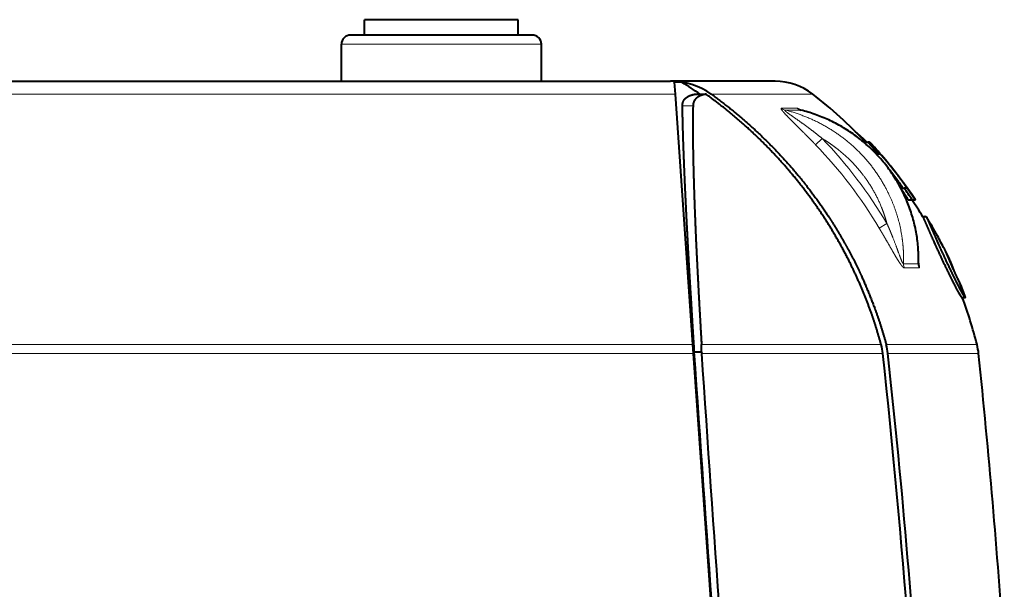
# Model space of a CAD drawing. Extents: x 47 to 811, y 28 to 555.
# Drawn here: x 330 to 362, y 354 to 372 of the extents above; entities that cross this region are included whole.
import ezdxf

# ---------------------------------------------------------------- set-up
doc = ezdxf.new("R2010")
doc.units = 0
doc.layers.get('0').update_dxf_attribs({"lineweight": 13})

# ---------------------------------------------------------------- blocks, each defined once
blk = doc.blocks.new('BLOCK437')
at = {"color": 7, "lineweight": 40}
for p, q in [((38.5, 102.5), (36, 102.5)), ((36, 102), (36, 102.5)), ((41, 102.5), (38.5, 102.5)), ((41, 102), (41, 102.5)), ((38.247, 102), (35.55, 102)), ((38.5, 102), (38.247, 102)), ((41.45, 102), (38.5, 102)), ((35.25, 100.5), (35.25, 101.7)), ((41.75, 100.5), (41.75, 101.7)), ((41.75, 100.5), (41.75, 101.7)), ((-18.848, 100.5), (45.942, 100.5)), ((49.342, 100.5), (45.95, 100.5)), ((46.106, 100.08), (46.079, 100.469)), ((46.319, 100.469), (46.079, 100.469)), ((46.675, 91.949), (46.106, 100.08)), ((46.747, 100.081), (47.101, 100.081)), ((50.155, 99.572), (50.182, 99.563)), ((52.218, 98.524), (52.356, 98.524)), ((52.407, 98.524), (52.356, 98.524)), ((52.407, 98.524), (52.419, 98.524)), ((52.419, 98.524), (52.463, 98.476)), ((52.626, 98.143), (52.69, 98.143)), ((52.69, 98.143), (52.745, 98.143)), ((53.429, 97.031), (53.54, 97.031)), ((53.608, 97.031), (53.54, 97.031)), ((53.647, 97.024), (53.733, 96.903)), ((53.672, 96.651), (53.793, 96.651)), ((53.733, 96.903), (53.906, 96.651)), ((53.793, 96.651), (53.866, 96.651)), ((53.866, 96.651), (53.904, 96.651)), ((53.904, 96.651), (53.906, 96.651)), ((54.136, 96.109), (54.208, 96.109)), ((54.14, 96.103), (54.257, 96.103)), ((54.257, 96.102), (54.258, 96.101)), ((54.003, 94.594), (54.003, 94.576)), ((55.345, 93.95), (55.347, 93.949)), ((55.416, 93.476), (55.522, 93.476)), ((55.424, 93.476), (55.529, 93.476)), ((55.531, 93.478), (55.529, 93.482)), ((55.531, 93.476), (55.531, 93.477)), ((46.695, 91.657), (46.675, 91.949)), ((46.719, 91.766), (46.688, 91.766)), ((47.906, 74.344), (46.695, 91.657)), ((46.714, 91.718), (46.719, 91.766)), ((46.714, 91.718), (46.953, 91.718)), ((46.953, 91.718), (46.958, 91.657))]:
    blk.add_line(p, q, dxfattribs=at)
at = {"color": 7, "lineweight": 13}
for p, q in [((38.221, 101.7), (35.25, 101.7)), ((38.5, 101.7), (38.221, 101.7)), ((41.75, 101.7), (38.5, 101.7)), ((0, 100.08), (46.106, 100.08)), ((50.568, 100.08), (47.268, 100.08)), ((46.334, 99.701), (46.677, 99.701)), ((49.548, 99.627), (50.056, 99.627)), ((49.665, 99.565), (50.174, 99.565)), ((50.182, 99.563), (50.174, 99.565)), ((50.661, 98.437), (50.874, 98.641)), ((52.725, 95.732), (52.977, 95.882)), ((53.519, 94.721), (53.517, 94.569)), ((53.995, 94.569), (53.997, 94.721)), ((53.995, 94.569), (53.517, 94.569)), ((54.021, 94.436), (53.543, 94.436)), ((46.675, 91.949), (0, 91.949)), ((52.789, 91.949), (46.953, 91.949)), ((55.904, 91.949), (52.954, 91.949)), ((46.695, 91.657), (-28.767, 91.657)), ((52.844, 91.657), (46.958, 91.657)), ((55.956, 91.657), (53.009, 91.657))]:
    blk.add_line(p, q, dxfattribs=at)
at = {"color": 7, "lineweight": 40}
for centre, radius, start, end in [((35.55, 101.7), 0.3, 89.9983, 180), ((35.55, 101.7), 0.3, 89.9983, 180), ((41.45, 101.7), 0.3, 0, 90.0017), ((41.45, 101.7), 0.3, 0, 90.0017), ((45.942, 98.201), 2.299, 80.5736, 90.0075), ((45.96, 98.246), 2.254, 54.4947, 90.2543), ((37.895, 87.172), 15.74, 55.0935, 57.6454), ((49.342, 98.5), 2, 52.1898, 90), ((41.373, 88.229), 15, 43.3369, 52.1898), ((43.53, 89.28), 12.759, 46.424, 48.6573), ((41.817, 88.943), 14.243, 40.2378, 42.276), ((41.373, 88.229), 15.1, 36.6505, 42.1404), ((41.969, 89.064), 13.947, 32.9569, 34.4761), ((41.977, 89.067), 14.04, 32.6949, 34.5598), ((46.066, 91.522), 9.367, 33.2015, 35.065), ((41.373, 88.229), 15, 31.6525, 34.1543), ((54.213, 96.073), 0.0356, 55.9195, 97.1129), ((41.373, 88.229), 15.1, 28.6817, 31.4189), ((41.67, 88.392), 14.761, 26.8239, 28.6823), ((41.745, 88.426), 14.678, 20.1499, 22.1203), ((41.713, 88.378), 14.729, 20.2766, 22.2246), ((41.373, 88.229), 15.1, 20.3381, 22.2594), ((41.373, 88.229), 15, 14.3573, 20.4797), ((55.52, 93.481), 0.00537, 301.3675, 17.1929), ((45.094, 91.839), 1.862, 356.2628, 3.3799), ((50.956, 91.452), 1.899, 6.2149, 15.1747), ((51.121, 91.452), 1.9, 6.2139, 15.1722), ((53.967, 91.453), 2, 5.8654, 14.3572), ((-36308.925, -2455.826), 36444.787, 3.980962, 4.008327), ((-25815.058, -1720.468), 25925.425, 3.969773, 4.008107), ((-228.61, 61.055), 283.113, 2.49922, 6.20543), ((-228.228, 61.077), 282.895, 3.51061, 6.20561), ((-242.473, 61), 300, 4.01399, 5.86536)]:
    blk.add_arc(centre, radius, start, end, dxfattribs=at)
at = {"color": 7, "lineweight": 13}
for centre, radius, start, end in [((39.875, 88.074), 15.253, 30.7945, 43.8525), ((39.878, 88.068), 14.96, 30.8211, 43.8785), ((53.979, 94.587), 0.0245, 312.4695, 16.0451), ((54.299, 94.56), 0.305, 179.9828, 204.0189)]:
    blk.add_arc(centre, radius, start, end, dxfattribs=at)
for centre, major_axis, ratio, start_param, end_param in [((49.737, 99.855), (0, 0.3), 0.969179, 2.433889, 2.890849), ((50.247, 99.855), (0, 0.3), 0.979108, 2.433893, 2.89085), ((53.809, 94.56), (0, -0.3), 0.97301, 4.712389, 5.138973)]:
    blk.add_ellipse(centre, major_axis=major_axis, ratio=ratio, start_param=start_param, end_param=end_param, dxfattribs=at)
at = {"color": 7, "lineweight": 40}
for points, degree, knots in [([(46.334, 99.701), (46.333, 99.754), (46.34, 99.803), (46.355, 99.847), (46.399, 99.924), (46.469, 99.982), (46.511, 100.008), (46.58, 100.04), (46.66, 100.063), (46.688, 100.07), (46.717, 100.076), (46.747, 100.081)], 5, [0, 0, 0, 0, 0, 0, 1.236184, 1.236184, 1.236184, 2.471621, 2.471621, 2.471621, 3.093611, 3.093611, 3.093611, 3.093611, 3.093611, 3.093611]), ([(47.101, 100.081), (47.04, 100.071), (46.984, 100.057), (46.933, 100.039), (46.816, 99.986), (46.732, 99.907), (46.697, 99.85), (46.678, 99.781), (46.677, 99.701)], 5, [0, 0, 0, 0, 0, 0, 1.246742, 1.246742, 1.246742, 3.104182, 3.104182, 3.104182, 3.104182, 3.104182, 3.104182]), ([(52.789, 91.949), (52.692, 92.307), (52.584, 92.662), (52.464, 93.013), (52.135, 93.881), (51.736, 94.723), (51.471, 95.22), (50.893, 96.189), (50.222, 97.102), (49.863, 97.544), (49.139, 98.356), (48.34, 99.104), (47.942, 99.446), (47.529, 99.771), (47.101, 100.081)], 5, [0, 0, 0, 0, 0, 0, 2.653441, 2.653441, 2.653441, 6.650419, 6.650419, 6.650419, 10.664249, 10.664249, 10.664249, 14.31316, 14.31316, 14.31316, 14.31316, 14.31316, 14.31316]), ([(47.268, 100.08), (47.768, 99.719), (48.25, 99.333), (48.711, 98.925), (49.443, 98.208), (50.109, 97.436), (50.364, 97.12), (50.729, 96.633), (51.068, 96.13), (51.178, 95.96), (51.392, 95.617), (51.593, 95.269), (51.691, 95.094), (51.879, 94.74), (52.056, 94.379), (52.141, 94.198), (52.385, 93.651), (52.601, 93.092), (52.732, 92.715), (52.85, 92.334), (52.954, 91.949)], 5, [0, 0, 0, 0, 0, 0, 5.273872, 5.273872, 5.273872, 8.77647, 8.77647, 8.77647, 10.524776, 10.524776, 10.524776, 12.270879, 12.270879, 12.270879, 14.014796, 14.014796, 14.014796, 17.481792, 17.481792, 17.481792, 17.481792, 17.481792, 17.481792]), ([(46.719, 91.766), (46.704, 91.998), (46.689, 92.23), (46.675, 92.46), (46.654, 92.809), (46.633, 93.154), (46.628, 93.237), (46.614, 93.471), (46.599, 93.709), (46.593, 93.824), (46.579, 94.049), (46.566, 94.265), (46.56, 94.375), (46.536, 94.787), (46.514, 95.187), (46.498, 95.483), (46.479, 95.849), (46.462, 96.19), (46.458, 96.272), (46.451, 96.431), (46.443, 96.58), (46.44, 96.652), (46.433, 96.791), (46.427, 96.926), (46.424, 96.992), (46.418, 97.127), (46.412, 97.262), (46.41, 97.317), (46.396, 97.642), (46.383, 97.957), (46.374, 98.193), (46.363, 98.493), (46.354, 98.784), (46.353, 98.827), (46.35, 98.936), (46.347, 99.044), (46.345, 99.122), (46.342, 99.272), (46.338, 99.419), (46.337, 99.515), (46.335, 99.609), (46.334, 99.701)], 5, [0, 0, 0, 0, 0, 0, 2.178609, 2.178609, 2.178609, 3.32496, 3.32496, 3.32496, 4.404019, 4.404019, 4.404019, 5.467539, 5.467539, 5.467539, 8.628515, 8.628515, 8.628515, 9.642459, 9.642459, 9.642459, 10.656402, 10.656402, 10.656402, 11.637779, 11.637779, 11.637779, 12.655434, 12.655434, 12.655434, 16.597744, 16.597744, 16.597744, 17.616864, 17.616864, 17.616864, 18.477381, 18.477381, 18.477381, 20.256724, 20.256724, 20.256724, 20.256724, 20.256724, 20.256724]), ([(46.677, 99.701), (46.673, 99.535), (46.67, 99.357), (46.669, 99.168), (46.67, 98.748), (46.675, 98.276), (46.68, 98.04), (46.689, 97.64), (46.701, 97.215), (46.705, 97.071), (46.715, 96.776), (46.725, 96.474), (46.731, 96.321), (46.743, 96.012), (46.756, 95.691), (46.764, 95.511), (46.779, 95.17), (46.796, 94.813), (46.806, 94.626), (46.825, 94.239), (46.847, 93.837), (46.857, 93.638), (46.882, 93.185), (46.908, 92.713), (46.923, 92.467), (46.938, 92.21), (46.953, 91.949)], 5, [0, 0, 0, 0, 0, 0, 3.584324, 3.584324, 3.584324, 7.297185, 7.297185, 7.297185, 9.1659, 9.1659, 9.1659, 11.054822, 11.054822, 11.054822, 12.926895, 12.926895, 12.926895, 14.876867, 14.876867, 14.876867, 16.896261, 16.896261, 16.896261, 19.143724, 19.143724, 19.143724, 19.143724, 19.143724, 19.143724]), ([(54.003, 94.594), (54.005, 94.673), (54.005, 94.831), (53.994, 95.068), (53.972, 95.304), (53.937, 95.541), (53.892, 95.778), (53.833, 96.014), (53.764, 96.247), (53.683, 96.477), (53.59, 96.702), (53.487, 96.922), (53.373, 97.137), (53.249, 97.346), (53.115, 97.549), (52.971, 97.745), (52.818, 97.934), (52.655, 98.115), (52.485, 98.288), (52.306, 98.452), (52.12, 98.608), (51.926, 98.755), (51.725, 98.892), (51.519, 99.019), (51.306, 99.137), (51.089, 99.244), (50.868, 99.34), (50.643, 99.426), (50.414, 99.501), (50.26, 99.543), (50.182, 99.563)], 3, [0, 0, 0, 0, 0.237091, 0.474174, 0.711247, 0.948314, 1.191618, 1.434905, 1.678174, 1.921421, 2.164642, 2.407835, 2.650997, 2.894127, 3.137221, 3.380279, 3.623298, 3.866278, 4.109217, 4.352116, 4.594974, 4.83779, 5.080566, 5.323303, 5.566, 5.808661, 6.049171, 6.289645, 6.530095, 6.770522, 6.770522, 6.770522, 6.770522]), ([(52.407, 98.524), (52.409, 98.524), (52.413, 98.522), (52.418, 98.519), (52.433, 98.506), (52.469, 98.469), (52.495, 98.442), (52.528, 98.406), (52.569, 98.361)], 5, [0, 0, 0, 0, 0, 0, 1.174229, 1.174229, 1.174229, 2.422992, 2.422992, 2.422992, 2.422992, 2.422992, 2.422992]), ([(52.745, 98.143), (52.747, 98.143), (52.752, 98.14), (52.759, 98.134), (52.776, 98.118), (52.81, 98.08), (52.826, 98.062), (52.859, 98.025), (52.902, 97.975), (52.917, 97.957), (52.951, 97.917), (52.986, 97.875), (53.003, 97.854), (53.054, 97.793), (53.104, 97.731), (53.148, 97.676), (53.243, 97.556), (53.333, 97.439), (53.4, 97.349), (53.502, 97.21), (53.566, 97.116), (53.586, 97.084), (53.606, 97.051), (53.611, 97.036), (53.611, 97.033), (53.61, 97.031), (53.608, 97.031)], 5, [0, 0, 0, 0, 0, 0, 1.033062, 1.033062, 1.033062, 1.578954, 1.578954, 1.578954, 1.882317, 1.882317, 1.882317, 2.179087, 2.179087, 2.179087, 2.751218, 2.751218, 2.751218, 3.917585, 3.917585, 3.917585, 5.054484, 5.054484, 5.054484, 5.649206, 5.649206, 5.649206, 5.649206, 5.649206, 5.649206]), ([(53.04, 97.65), (53.093, 97.583), (53.145, 97.517), (53.198, 97.449), (53.324, 97.283), (53.42, 97.149), (53.455, 97.098), (53.482, 97.053), (53.487, 97.036), (53.488, 97.033), (53.487, 97.031), (53.484, 97.031)], 5, [0, 0, 0, 0, 0, 0, 0.970632, 0.970632, 0.970632, 2.522668, 2.522668, 2.522668, 3.095385, 3.095385, 3.095385, 3.095385, 3.095385, 3.095385]), ([(53.487, 97.243), (53.528, 97.188), (53.566, 97.136), (53.6, 97.09), (53.694, 96.958), (53.764, 96.855), (53.801, 96.797), (53.853, 96.713), (53.873, 96.67), (53.876, 96.657), (53.873, 96.651), (53.866, 96.651)], 5, [0, 0, 0, 0, 0, 0, 0.991483, 0.991483, 0.991483, 2.859385, 2.859385, 2.859385, 4.69445, 4.69445, 4.69445, 4.69445, 4.69445, 4.69445]), ([(54.141, 96.101), (54.145, 96.095), (54.153, 96.078), (54.166, 96.048), (54.205, 95.96), (54.27, 95.811), (54.31, 95.718), (54.384, 95.55), (54.487, 95.319), (54.528, 95.229), (54.592, 95.086), (54.667, 94.923), (54.691, 94.871), (54.747, 94.751), (54.805, 94.627), (54.839, 94.556), (54.907, 94.414), (54.971, 94.283), (55.005, 94.213), (55.087, 94.049), (55.155, 93.917), (55.191, 93.847), (55.294, 93.653), (55.359, 93.543), (55.39, 93.497), (55.408, 93.476), (55.416, 93.476)], 5, [0, 0, 0, 0, 0, 0, 3.313734, 3.313734, 3.313734, 6.655833, 6.655833, 6.655833, 8.34185, 8.34185, 8.34185, 9.242004, 9.242004, 9.242004, 10.089511, 10.089511, 10.089511, 11.287559, 11.287559, 11.287559, 13.02097, 13.02097, 13.02097, 16.898432, 16.898432, 16.898432, 16.898432, 16.898432, 16.898432]), ([(54.259, 96.101), (54.262, 96.095), (54.27, 96.078), (54.283, 96.048), (54.321, 95.96), (54.385, 95.811), (54.426, 95.718), (54.499, 95.55), (54.601, 95.319), (54.641, 95.229), (54.705, 95.086), (54.779, 94.923), (54.803, 94.871), (54.858, 94.751), (54.916, 94.627), (54.949, 94.556), (55.017, 94.414), (55.081, 94.282), (55.115, 94.212), (55.196, 94.049), (55.263, 93.916), (55.299, 93.846), (55.402, 93.652), (55.466, 93.543), (55.497, 93.497), (55.515, 93.476), (55.522, 93.476)], 5, [0, 0, 0, 0, 0, 0, 3.311537, 3.311537, 3.311537, 6.651419, 6.651419, 6.651419, 8.336367, 8.336367, 8.336367, 9.236057, 9.236057, 9.236057, 10.083589, 10.083589, 10.083589, 11.28065, 11.28065, 11.28065, 13.012826, 13.012826, 13.012826, 16.887887, 16.887887, 16.887887, 16.887887, 16.887887, 16.887887]), ([(54.843, 95.053), (54.844, 95.049), (54.848, 95.04), (54.855, 95.025), (54.867, 94.995), (54.885, 94.953), (54.892, 94.936), (54.907, 94.901), (54.924, 94.86), (54.935, 94.835), (54.957, 94.785), (54.983, 94.723), (54.998, 94.689), (55.024, 94.63), (55.054, 94.561), (55.065, 94.537), (55.088, 94.485), (55.113, 94.429), (55.126, 94.402), (55.187, 94.269), (55.238, 94.159), (55.266, 94.099), (55.309, 94.013), (55.331, 93.971), (55.338, 93.959), (55.342, 93.953), (55.343, 93.953)], 5, [0, 0, 0, 0, 0, 0, 1.374488, 1.374488, 1.374488, 2.054607, 2.054607, 2.054607, 2.746786, 2.746786, 2.746786, 3.457634, 3.457634, 3.457634, 3.831399, 3.831399, 3.831399, 4.199857, 4.199857, 4.199857, 5.65649, 5.65649, 5.65649, 7.028679, 7.028679, 7.028679, 7.028679, 7.028679, 7.028679]), ([(54.848, 95.04), (54.88, 94.978), (54.909, 94.918), (54.934, 94.867), (54.989, 94.751), (55.028, 94.664), (55.048, 94.617), (55.073, 94.558), (55.092, 94.509), (55.098, 94.495), (55.112, 94.457), (55.126, 94.417), (55.136, 94.39), (55.143, 94.369), (55.151, 94.348)], 5, [0, 0, 0, 0, 0, 0, 0.783356, 0.783356, 0.783356, 1.846515, 1.846515, 1.846515, 2.583278, 2.583278, 2.583278, 3.569997, 3.569997, 3.569997, 3.569997, 3.569997, 3.569997])]:
    blk.add_open_spline(points, degree=degree, knots=knots, dxfattribs=at)
at = {"color": 7, "lineweight": 13}
for points, knots in [([(49.548, 99.627), (49.531, 99.627), (49.528, 99.615), (49.54, 99.59), (49.607, 99.503), (49.731, 99.373), (49.808, 99.295), (49.95, 99.153), (50.103, 99.001), (50.153, 98.952), (50.258, 98.847), (50.364, 98.741), (50.399, 98.706), (50.472, 98.632), (50.545, 98.557), (50.584, 98.517), (50.623, 98.477), (50.661, 98.437)], [0, 0, 0, 0, 0, 0, 0.854034, 0.854034, 0.854034, 1.81135, 1.81135, 1.81135, 2.574955, 2.574955, 2.574955, 2.946674, 2.946674, 2.946674, 3.360972, 3.360972, 3.360972, 3.360972, 3.360972, 3.360972]), ([(49.665, 99.565), (49.654, 99.566), (49.649, 99.563), (49.653, 99.554), (49.673, 99.534), (49.711, 99.504), (49.726, 99.492), (49.782, 99.45), (49.852, 99.401), (49.899, 99.368), (50.01, 99.29), (50.13, 99.206), (50.191, 99.163), (50.366, 99.038), (50.545, 98.904), (50.653, 98.821), (50.764, 98.732), (50.874, 98.641)], [0, 0, 0, 0, 0, 0, 0.551587, 0.551587, 0.551587, 0.835877, 0.835877, 0.835877, 1.462517, 1.462517, 1.462517, 2.13112, 2.13112, 2.13112, 3.221843, 3.221843, 3.221843, 3.221843, 3.221843, 3.221843]), ([(49.665, 99.565), (50.191, 99.434), (50.699, 99.235), (51.176, 98.971), (52.049, 98.327), (52.72, 97.482), (52.996, 97.018), (53.309, 96.281), (53.467, 95.503), (53.502, 95.243), (53.519, 94.982), (53.519, 94.721)], [0, 0, 0, 0, 0, 0, 4.641904, 4.641904, 4.641904, 9.270814, 9.270814, 9.270814, 11.547889, 11.547889, 11.547889, 11.547889, 11.547889, 11.547889]), ([(53.997, 94.721), (53.997, 95.382), (53.886, 96.044), (53.664, 96.681), (53.014, 97.858), (52.016, 98.766), (51.444, 99.133), (50.823, 99.401), (50.174, 99.565)], [0, 0, 0, 0, 0, 0, 5.756022, 5.756022, 5.756022, 11.509876, 11.509876, 11.509876, 11.509876, 11.509876, 11.509876]), ([(50.874, 98.641), (51.057, 98.532), (51.234, 98.412), (51.403, 98.284), (51.806, 97.94), (52.156, 97.543), (52.345, 97.289), (52.607, 96.862), (52.807, 96.407), (52.873, 96.234), (52.93, 96.06), (52.977, 95.882)], [0, 0, 0, 0, 0, 0, 1.491403, 1.491403, 1.491403, 3.72051, 3.72051, 3.72051, 5.028491, 5.028491, 5.028491, 5.028491, 5.028491, 5.028491]), ([(52.725, 95.732), (52.771, 95.655), (52.816, 95.579), (52.86, 95.504), (52.966, 95.321), (53.07, 95.14), (53.134, 95.027), (53.229, 94.864), (53.316, 94.72), (53.351, 94.664), (53.417, 94.562), (53.475, 94.487), (53.499, 94.46), (53.521, 94.442), (53.537, 94.437), (53.539, 94.436), (53.541, 94.436), (53.543, 94.436)], [0, 0, 0, 0, 0, 0, 0.664896, 0.664896, 0.664896, 1.615227, 1.615227, 1.615227, 2.201837, 2.201837, 2.201837, 2.866684, 2.866684, 2.866684, 2.963882, 2.963882, 2.963882, 2.963882, 2.963882, 2.963882]), ([(52.977, 95.882), (53.029, 95.766), (53.079, 95.65), (53.123, 95.542), (53.225, 95.285), (53.315, 95.04), (53.352, 94.936), (53.42, 94.75), (53.474, 94.626), (53.489, 94.596), (53.503, 94.575), (53.514, 94.57), (53.515, 94.569), (53.516, 94.569), (53.517, 94.569)], [0, 0, 0, 0, 0, 0, 0.968289, 0.968289, 0.968289, 2.179717, 2.179717, 2.179717, 2.825193, 2.825193, 2.825193, 2.922364, 2.922364, 2.922364, 2.922364, 2.922364, 2.922364])]:
    blk.add_open_spline(points, degree=5, knots=knots, dxfattribs=at)
for points in [[(50.182, 99.563), (50.14, 99.59), (50.106, 99.61), (50.082, 99.622), (50.065, 99.627), (50.056, 99.627)], [(54.021, 94.436), (54.034, 94.436), (54.039, 94.452), (54.038, 94.485), (54.025, 94.542), (54.003, 94.615)]]:
    blk.add_open_spline(points, degree=5, dxfattribs=at)

msp = doc.modelspace()

# ---------------------------------------------------------------- block references
at = {"lineweight": 0}
msp.add_blockref('BLOCK437', (305.598589, 269.577527), dxfattribs=at)

doc.saveas('drawing.dxf')
